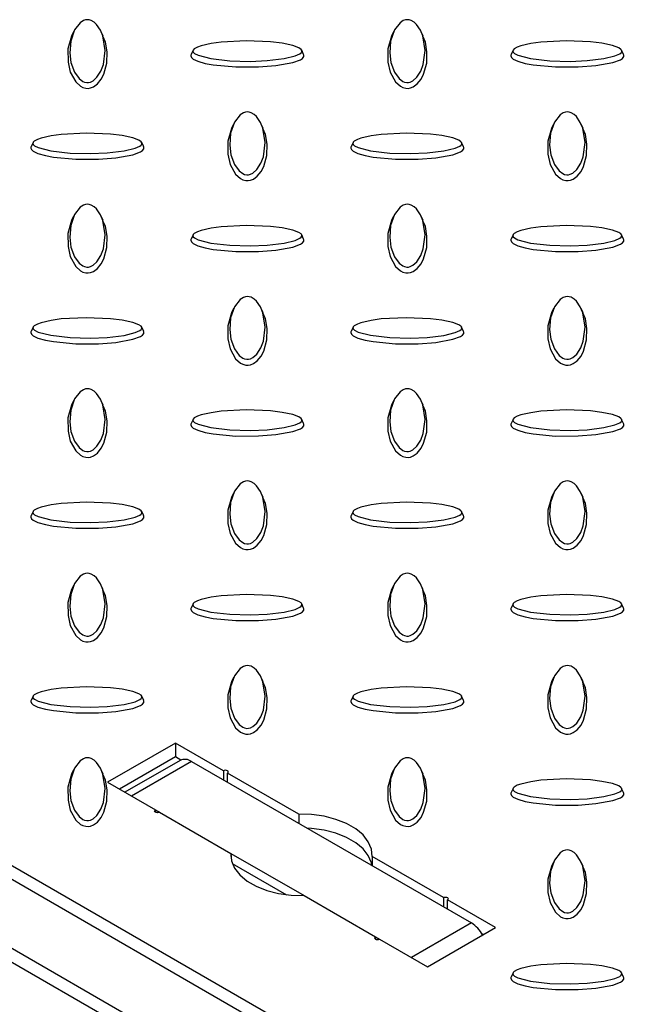
# Model space of a CAD drawing. Units: millimetres. Extents: x 15 to 415, y 5 to 292.
# Drawn here: x 310 to 321, y 164 to 181 of the extents above; entities that cross this region are included whole.
import ezdxf

# ---------------------------------------------------------------- set-up
doc = ezdxf.new("R2010")
doc.units = ezdxf.units.MM

msp = doc.modelspace()

# ---------------------------------------------------------------- linework, layer by layer
at = {"color": 7, "linetype": 'Continuous', "lineweight": 25}
for p, q in [((310.921, 181.267), (310.886, 181.191)), ((311.444, 181.191), (311.409, 181.267)), ((316.578, 181.267), (316.543, 181.191)), ((317.101, 181.191), (317.066, 181.267)), ((313.034, 180.939), (312.999, 180.864)), ((314.988, 180.864), (314.953, 180.939)), ((318.69, 180.939), (318.656, 180.864)), ((320.645, 180.864), (320.61, 180.939)), ((285.214, 180.721), (339.237, 149.534)), ((285.214, 180.476), (339.237, 149.289)), ((338.742, 148.35), (283.588, 180.19)), ((338.742, 148.105), (283.588, 179.945)), ((313.749, 179.634), (313.714, 179.558)), ((314.273, 179.558), (314.238, 179.634)), ((319.406, 179.634), (319.371, 179.558)), ((319.93, 179.558), (319.894, 179.634)), ((310.205, 179.307), (310.17, 179.231)), ((312.16, 179.231), (312.125, 179.307)), ((315.862, 179.307), (315.827, 179.231)), ((317.817, 179.231), (317.782, 179.307)), ((311.566, 163.793), (286.911, 178.026)), ((310.921, 178.002), (310.886, 177.925)), ((311.444, 177.925), (311.409, 178.002)), ((316.578, 178.002), (316.543, 177.925)), ((317.101, 177.925), (317.066, 178.002)), ((313.034, 177.674), (312.999, 177.598)), ((314.988, 177.598), (314.953, 177.674)), ((318.69, 177.674), (318.656, 177.598)), ((320.645, 177.598), (320.61, 177.674)), ((313.749, 176.369), (313.714, 176.293)), ((314.273, 176.293), (314.238, 176.369)), ((319.406, 176.369), (319.371, 176.293)), ((319.93, 176.293), (319.894, 176.369)), ((310.205, 176.041), (310.17, 175.965)), ((312.16, 175.965), (312.125, 176.041)), ((315.862, 176.041), (315.827, 175.965)), ((317.817, 175.965), (317.782, 176.041)), ((310.921, 174.736), (310.886, 174.66)), ((311.444, 174.66), (311.409, 174.736)), ((316.578, 174.736), (316.543, 174.66)), ((317.101, 174.66), (317.066, 174.736)), ((313.034, 174.408), (312.999, 174.332)), ((314.988, 174.332), (314.953, 174.408)), ((318.69, 174.408), (318.656, 174.332)), ((320.645, 174.332), (320.61, 174.408)), ((313.749, 173.103), (313.714, 173.027)), ((314.273, 173.027), (314.238, 173.103)), ((319.406, 173.103), (319.371, 173.027)), ((319.93, 173.027), (319.894, 173.103)), ((310.205, 172.775), (310.17, 172.7)), ((312.16, 172.7), (312.125, 172.775)), ((315.862, 172.775), (315.827, 172.7)), ((317.817, 172.7), (317.782, 172.775)), ((310.921, 171.47), (310.886, 171.394)), ((311.444, 171.394), (311.409, 171.47)), ((316.578, 171.47), (316.543, 171.394)), ((317.101, 171.394), (317.066, 171.47)), ((313.034, 171.142), (312.999, 171.067)), ((314.988, 171.067), (314.953, 171.142)), ((318.69, 171.142), (318.656, 171.067)), ((320.645, 171.067), (320.61, 171.142)), ((313.749, 169.838), (313.714, 169.761)), ((314.273, 169.761), (314.238, 169.838)), ((319.406, 169.838), (319.371, 169.761)), ((319.93, 169.761), (319.894, 169.838)), ((310.205, 169.51), (310.17, 169.434)), ((312.16, 169.434), (312.125, 169.51)), ((315.862, 169.51), (315.827, 169.434)), ((317.817, 169.434), (317.782, 169.51)), ((312.721, 168.679), (311.519, 167.985)), ((313.569, 168.189), (312.721, 168.679)), ((312.721, 168.679), (312.721, 168.434)), ((312.721, 168.434), (311.731, 167.862)), ((312.804, 168.372), (311.826, 167.807)), ((312.816, 168.378), (312.721, 168.434)), ((313.004, 168.352), (317.953, 165.495)), ((310.921, 168.205), (310.886, 168.128)), ((311.444, 168.128), (311.409, 168.205)), ((313.569, 168.189), (313.569, 168.025)), ((316.578, 168.205), (316.543, 168.128)), ((317.101, 168.128), (317.066, 168.205)), ((314.901, 167.42), (313.64, 168.148)), ((313.64, 167.985), (313.64, 168.148)), ((311.519, 167.985), (312.367, 167.495)), ((318.69, 167.877), (318.656, 167.801)), ((320.645, 167.801), (320.61, 167.877)), ((312.367, 167.454), (312.367, 167.495)), ((312.367, 167.495), (312.438, 167.454)), ((312.438, 167.454), (313.699, 166.726)), ((314.901, 167.42), (314.901, 167.257)), ((313.699, 166.726), (313.699, 166.672)), ((313.699, 166.726), (314.995, 165.978)), ((317.458, 165.944), (316.197, 166.672)), ((316.197, 166.672), (316.197, 166.508)), ((313.726, 166.547), (314.685, 165.993)), ((319.406, 166.572), (319.371, 166.496)), ((319.93, 166.496), (319.894, 166.572)), ((314.995, 165.978), (316.256, 165.25)), ((317.458, 165.944), (317.458, 165.78)), ((318.378, 165.413), (317.529, 165.903)), ((317.529, 165.74), (317.529, 165.903)), ((317.176, 164.719), (318.378, 165.413)), ((316.256, 165.209), (316.256, 165.25)), ((316.256, 165.25), (316.327, 165.209)), ((316.327, 165.209), (317.176, 164.719)), ((318.165, 165.291), (318.14, 165.305)), ((318.69, 164.611), (318.656, 164.535)), ((320.645, 164.535), (320.61, 164.611))]:
    msp.add_line(p, q, dxfattribs=at)
at = {"color": 8, "linetype": 'Continuous', "lineweight": 25}
for p, q in [((313.004, 168.352), (311.943, 167.74)), ((317.953, 165.495), (316.893, 164.882))]:
    msp.add_line(p, q, dxfattribs=at)
at = {"color": 7, "linetype": 'Continuous', "lineweight": 25, "flags": 128}
for points in [[(311.165, 181.481), (311.132, 181.477), (311.093, 181.464), (311.037, 181.428), (310.937, 181.3), (310.869, 181.103), (310.852, 180.896), (310.874, 180.723), (310.936, 180.551), (311.018, 180.438), (311.084, 180.39), (311.116, 180.377), (311.153, 180.369), (311.183, 180.37), (311.217, 180.377), (311.264, 180.4), (311.334, 180.462), (311.404, 180.571), (311.448, 180.688), (311.479, 180.938), (311.438, 181.194), (311.395, 181.296), (311.325, 181.398), (311.284, 181.435), (311.231, 181.467), (311.198, 181.478), (311.165, 181.481)], [(316.822, 181.481), (316.789, 181.477), (316.75, 181.464), (316.694, 181.428), (316.594, 181.3), (316.526, 181.103), (316.509, 180.896), (316.531, 180.723), (316.593, 180.551), (316.675, 180.438), (316.741, 180.39), (316.773, 180.377), (316.81, 180.369), (316.84, 180.37), (316.874, 180.377), (316.92, 180.4), (316.991, 180.462), (317.061, 180.571), (317.104, 180.688), (317.135, 180.938), (317.095, 181.194), (317.052, 181.296), (316.982, 181.398), (316.941, 181.435), (316.888, 181.467), (316.855, 181.478), (316.822, 181.481)], [(310.886, 181.191), (310.886, 181.191), (310.821, 180.963), (310.822, 180.732), (310.862, 180.554), (310.957, 180.379), (311.044, 180.302), (311.086, 180.281), (311.137, 180.268), (311.178, 180.266), (311.219, 180.273), (311.27, 180.293), (311.34, 180.343), (311.408, 180.426), (311.453, 180.515), (311.507, 180.713), (311.512, 180.913), (311.483, 181.083), (311.438, 181.19)], [(313.03, 180.925), (313.036, 180.906), (313.059, 180.883), (313.121, 180.851), (313.344, 180.793), (313.685, 180.754), (314.043, 180.744), (314.342, 180.757), (314.641, 180.793), (314.836, 180.84), (314.92, 180.878), (314.943, 180.896), (314.956, 180.918), (314.955, 180.935), (314.942, 180.955), (314.903, 180.982), (314.795, 181.022), (314.606, 181.063), (314.403, 181.088), (313.971, 181.106), (313.527, 181.082), (313.351, 181.058), (313.174, 181.017), (313.11, 180.994), (313.055, 180.963), (313.036, 180.944), (313.03, 180.925)], [(316.543, 181.191), (316.543, 181.191), (316.478, 180.963), (316.479, 180.732), (316.519, 180.554), (316.614, 180.379), (316.7, 180.302), (316.742, 180.281), (316.793, 180.268), (316.835, 180.266), (316.876, 180.273), (316.927, 180.293), (316.997, 180.343), (317.065, 180.426), (317.11, 180.515), (317.164, 180.713), (317.169, 180.913), (317.14, 181.083), (317.095, 181.19)], [(318.687, 180.925), (318.693, 180.906), (318.716, 180.883), (318.778, 180.851), (319.001, 180.793), (319.342, 180.754), (319.7, 180.744), (319.999, 180.757), (320.298, 180.793), (320.493, 180.84), (320.577, 180.878), (320.6, 180.896), (320.613, 180.918), (320.612, 180.935), (320.598, 180.955), (320.559, 180.982), (320.452, 181.022), (320.263, 181.063), (320.06, 181.088), (319.628, 181.106), (319.184, 181.082), (319.007, 181.058), (318.831, 181.017), (318.766, 180.994), (318.711, 180.963), (318.693, 180.944), (318.687, 180.925)], [(312.994, 180.843), (313.004, 180.814), (313.036, 180.785), (313.117, 180.746), (313.249, 180.708), (313.391, 180.682), (313.786, 180.645), (314.187, 180.645), (314.495, 180.668), (314.798, 180.723), (314.931, 180.773), (314.967, 180.797), (314.99, 180.827), (314.993, 180.851), (314.987, 180.863)], [(313, 180.863), (312.996, 180.856), (312.994, 180.843)], [(318.65, 180.843), (318.661, 180.814), (318.693, 180.785), (318.774, 180.746), (318.906, 180.708), (319.048, 180.682), (319.443, 180.645), (319.844, 180.645), (320.152, 180.668), (320.454, 180.723), (320.588, 180.773), (320.624, 180.797), (320.647, 180.827), (320.65, 180.851), (320.644, 180.863)], [(318.657, 180.863), (318.652, 180.856), (318.65, 180.843)], [(313.994, 179.848), (313.96, 179.845), (313.922, 179.831), (313.866, 179.795), (313.766, 179.667), (313.697, 179.47), (313.68, 179.263), (313.702, 179.091), (313.765, 178.918), (313.847, 178.806), (313.912, 178.757), (313.944, 178.744), (313.982, 178.736), (314.012, 178.737), (314.046, 178.745), (314.092, 178.767), (314.162, 178.829), (314.232, 178.939), (314.276, 179.056), (314.307, 179.305), (314.266, 179.561), (314.224, 179.663), (314.153, 179.765), (314.113, 179.802), (314.059, 179.834), (314.026, 179.845), (313.994, 179.848)], [(319.65, 179.848), (319.617, 179.845), (319.579, 179.831), (319.523, 179.795), (319.422, 179.667), (319.354, 179.47), (319.337, 179.263), (319.359, 179.091), (319.422, 178.918), (319.504, 178.806), (319.569, 178.757), (319.601, 178.744), (319.639, 178.736), (319.669, 178.737), (319.703, 178.745), (319.749, 178.767), (319.819, 178.829), (319.889, 178.939), (319.933, 179.056), (319.964, 179.305), (319.923, 179.561), (319.88, 179.663), (319.81, 179.765), (319.77, 179.802), (319.716, 179.834), (319.683, 179.845), (319.65, 179.848)], [(313.714, 179.558), (313.714, 179.558), (313.65, 179.33), (313.65, 179.099), (313.691, 178.921), (313.785, 178.746), (313.872, 178.669), (313.914, 178.648), (313.965, 178.635), (314.007, 178.633), (314.047, 178.64), (314.099, 178.66), (314.168, 178.71), (314.236, 178.794), (314.282, 178.883), (314.335, 179.08), (314.341, 179.28), (314.312, 179.451), (314.267, 179.557)], [(319.371, 179.558), (319.371, 179.558), (319.307, 179.33), (319.307, 179.099), (319.348, 178.921), (319.442, 178.746), (319.529, 178.669), (319.571, 178.648), (319.622, 178.635), (319.664, 178.633), (319.704, 178.64), (319.756, 178.66), (319.825, 178.71), (319.893, 178.794), (319.938, 178.883), (319.992, 179.08), (319.998, 179.28), (319.969, 179.451), (319.923, 179.557)], [(310.201, 179.292), (310.208, 179.273), (310.231, 179.251), (310.293, 179.218), (310.515, 179.16), (310.857, 179.121), (311.214, 179.111), (311.514, 179.124), (311.812, 179.16), (312.008, 179.207), (312.091, 179.245), (312.115, 179.263), (312.128, 179.285), (312.127, 179.302), (312.113, 179.322), (312.074, 179.349), (311.967, 179.389), (311.777, 179.43), (311.574, 179.455), (311.142, 179.473), (310.699, 179.449), (310.522, 179.425), (310.346, 179.384), (310.281, 179.361), (310.226, 179.33), (310.208, 179.311), (310.201, 179.292)], [(315.858, 179.292), (315.865, 179.273), (315.887, 179.251), (315.95, 179.218), (316.172, 179.16), (316.514, 179.121), (316.871, 179.111), (317.171, 179.124), (317.469, 179.16), (317.665, 179.207), (317.748, 179.245), (317.772, 179.263), (317.785, 179.285), (317.784, 179.302), (317.77, 179.322), (317.731, 179.349), (317.624, 179.389), (317.434, 179.43), (317.231, 179.455), (316.799, 179.473), (316.356, 179.449), (316.179, 179.425), (316.002, 179.384), (315.938, 179.361), (315.883, 179.33), (315.864, 179.311), (315.858, 179.292)], [(310.165, 179.21), (310.175, 179.181), (310.207, 179.152), (310.288, 179.113), (310.421, 179.075), (310.563, 179.049), (310.958, 179.012), (311.358, 179.012), (311.666, 179.035), (311.969, 179.09), (312.103, 179.14), (312.139, 179.164), (312.162, 179.194), (312.164, 179.218), (312.158, 179.231)], [(310.172, 179.231), (310.167, 179.223), (310.165, 179.21)], [(315.822, 179.21), (315.832, 179.181), (315.864, 179.152), (315.945, 179.113), (316.078, 179.075), (316.22, 179.049), (316.614, 179.012), (317.015, 179.012), (317.323, 179.035), (317.626, 179.09), (317.76, 179.14), (317.796, 179.164), (317.819, 179.194), (317.821, 179.218), (317.815, 179.231)], [(315.829, 179.231), (315.824, 179.223), (315.822, 179.21)], [(311.165, 178.215), (311.132, 178.212), (311.093, 178.199), (311.037, 178.163), (310.937, 178.034), (310.869, 177.837), (310.852, 177.631), (310.874, 177.458), (310.936, 177.285), (311.018, 177.173), (311.084, 177.124), (311.116, 177.111), (311.153, 177.103), (311.183, 177.104), (311.217, 177.112), (311.264, 177.134), (311.334, 177.196), (311.404, 177.306), (311.448, 177.423), (311.479, 177.672), (311.438, 177.928), (311.395, 178.03), (311.325, 178.132), (311.284, 178.169), (311.231, 178.201), (311.198, 178.212), (311.165, 178.215)], [(316.822, 178.215), (316.789, 178.212), (316.75, 178.199), (316.694, 178.163), (316.594, 178.034), (316.526, 177.837), (316.509, 177.631), (316.531, 177.458), (316.593, 177.285), (316.675, 177.173), (316.741, 177.124), (316.773, 177.111), (316.81, 177.103), (316.84, 177.104), (316.874, 177.112), (316.92, 177.134), (316.991, 177.196), (317.061, 177.306), (317.104, 177.423), (317.135, 177.672), (317.095, 177.928), (317.052, 178.03), (316.982, 178.132), (316.941, 178.169), (316.888, 178.201), (316.855, 178.212), (316.822, 178.215)], [(310.886, 177.925), (310.886, 177.925), (310.821, 177.697), (310.822, 177.466), (310.862, 177.288), (310.957, 177.113), (311.044, 177.036), (311.086, 177.015), (311.137, 177.002), (311.178, 177.001), (311.219, 177.007), (311.27, 177.027), (311.34, 177.077), (311.408, 177.161), (311.453, 177.25), (311.507, 177.447), (311.512, 177.648), (311.483, 177.818), (311.438, 177.924)], [(316.543, 177.925), (316.543, 177.925), (316.478, 177.697), (316.479, 177.466), (316.519, 177.288), (316.614, 177.113), (316.7, 177.036), (316.742, 177.015), (316.793, 177.002), (316.835, 177.001), (316.876, 177.007), (316.927, 177.027), (316.997, 177.077), (317.065, 177.161), (317.11, 177.25), (317.164, 177.447), (317.169, 177.648), (317.14, 177.818), (317.095, 177.924)], [(313.03, 177.659), (313.036, 177.64), (313.059, 177.618), (313.121, 177.585), (313.344, 177.528), (313.685, 177.488), (314.043, 177.478), (314.342, 177.491), (314.641, 177.527), (314.836, 177.575), (314.92, 177.612), (314.943, 177.631), (314.956, 177.652), (314.955, 177.67), (314.942, 177.689), (314.903, 177.716), (314.795, 177.757), (314.606, 177.797), (314.403, 177.822), (313.971, 177.84), (313.527, 177.817), (313.351, 177.792), (313.174, 177.751), (313.11, 177.728), (313.055, 177.697), (313.036, 177.678), (313.03, 177.659)], [(318.687, 177.659), (318.693, 177.64), (318.716, 177.618), (318.778, 177.585), (319.001, 177.528), (319.342, 177.488), (319.7, 177.478), (319.999, 177.491), (320.298, 177.527), (320.493, 177.575), (320.577, 177.612), (320.6, 177.631), (320.613, 177.652), (320.612, 177.67), (320.598, 177.689), (320.559, 177.716), (320.452, 177.757), (320.263, 177.797), (320.06, 177.822), (319.628, 177.84), (319.184, 177.817), (319.007, 177.792), (318.831, 177.751), (318.766, 177.728), (318.711, 177.697), (318.693, 177.678), (318.687, 177.659)], [(312.994, 177.577), (313.004, 177.548), (313.036, 177.519), (313.117, 177.48), (313.249, 177.442), (313.391, 177.416), (313.786, 177.379), (314.187, 177.379), (314.495, 177.403), (314.798, 177.457), (314.931, 177.507), (314.967, 177.532), (314.99, 177.561), (314.993, 177.585), (314.987, 177.598)], [(313, 177.598), (312.996, 177.591), (312.994, 177.577)], [(318.65, 177.577), (318.661, 177.548), (318.693, 177.519), (318.774, 177.48), (318.906, 177.442), (319.048, 177.416), (319.443, 177.379), (319.844, 177.379), (320.152, 177.403), (320.454, 177.457), (320.588, 177.507), (320.624, 177.532), (320.647, 177.561), (320.65, 177.585), (320.644, 177.598)], [(318.657, 177.598), (318.652, 177.591), (318.65, 177.577)], [(313.994, 176.583), (313.96, 176.579), (313.922, 176.566), (313.866, 176.53), (313.766, 176.401), (313.697, 176.204), (313.68, 175.998), (313.702, 175.825), (313.765, 175.653), (313.847, 175.54), (313.912, 175.492), (313.944, 175.478), (313.982, 175.471), (314.012, 175.471), (314.046, 175.479), (314.092, 175.502), (314.162, 175.563), (314.232, 175.673), (314.276, 175.79), (314.307, 176.039), (314.266, 176.295), (314.224, 176.397), (314.153, 176.499), (314.113, 176.537), (314.059, 176.568), (314.026, 176.579), (313.994, 176.583)], [(319.65, 176.583), (319.617, 176.579), (319.579, 176.566), (319.523, 176.53), (319.422, 176.401), (319.354, 176.204), (319.337, 175.998), (319.359, 175.825), (319.422, 175.653), (319.504, 175.54), (319.569, 175.492), (319.601, 175.478), (319.639, 175.471), (319.669, 175.471), (319.703, 175.479), (319.749, 175.502), (319.819, 175.563), (319.889, 175.673), (319.933, 175.79), (319.964, 176.039), (319.923, 176.295), (319.88, 176.397), (319.81, 176.499), (319.77, 176.537), (319.716, 176.568), (319.683, 176.579), (319.65, 176.583)], [(310.201, 176.026), (310.208, 176.007), (310.231, 175.985), (310.293, 175.953), (310.515, 175.895), (310.857, 175.855), (311.214, 175.846), (311.514, 175.858), (311.812, 175.894), (312.008, 175.942), (312.091, 175.979), (312.115, 175.998), (312.128, 176.02), (312.127, 176.037), (312.113, 176.056), (312.074, 176.083), (311.967, 176.124), (311.777, 176.164), (311.574, 176.189), (311.142, 176.207), (310.699, 176.184), (310.522, 176.159), (310.346, 176.118), (310.281, 176.095), (310.226, 176.064), (310.208, 176.045), (310.201, 176.026)], [(313.714, 176.293), (313.714, 176.292), (313.65, 176.064), (313.65, 175.833), (313.691, 175.655), (313.785, 175.481), (313.872, 175.403), (313.914, 175.382), (313.965, 175.369), (314.007, 175.368), (314.047, 175.374), (314.099, 175.394), (314.168, 175.444), (314.236, 175.528), (314.282, 175.617), (314.335, 175.815), (314.341, 176.015), (314.312, 176.185), (314.267, 176.292)], [(315.858, 176.026), (315.865, 176.007), (315.887, 175.985), (315.95, 175.953), (316.172, 175.895), (316.514, 175.855), (316.871, 175.846), (317.171, 175.858), (317.469, 175.894), (317.665, 175.942), (317.748, 175.979), (317.772, 175.998), (317.785, 176.02), (317.784, 176.037), (317.77, 176.056), (317.731, 176.083), (317.624, 176.124), (317.434, 176.164), (317.231, 176.189), (316.799, 176.207), (316.356, 176.184), (316.179, 176.159), (316.002, 176.118), (315.938, 176.095), (315.883, 176.064), (315.864, 176.045), (315.858, 176.026)], [(319.371, 176.293), (319.371, 176.292), (319.307, 176.064), (319.307, 175.833), (319.348, 175.655), (319.442, 175.481), (319.529, 175.403), (319.571, 175.382), (319.622, 175.369), (319.664, 175.368), (319.704, 175.374), (319.756, 175.394), (319.825, 175.444), (319.893, 175.528), (319.938, 175.617), (319.992, 175.815), (319.998, 176.015), (319.969, 176.185), (319.923, 176.292)], [(310.165, 175.945), (310.175, 175.916), (310.207, 175.886), (310.288, 175.847), (310.421, 175.809), (310.563, 175.783), (310.958, 175.746), (311.358, 175.746), (311.666, 175.77), (311.969, 175.825), (312.103, 175.874), (312.139, 175.899), (312.162, 175.928), (312.164, 175.952), (312.158, 175.965)], [(310.172, 175.965), (310.167, 175.958), (310.165, 175.945)], [(315.822, 175.945), (315.832, 175.916), (315.864, 175.886), (315.945, 175.847), (316.078, 175.809), (316.22, 175.783), (316.614, 175.746), (317.015, 175.746), (317.323, 175.77), (317.626, 175.825), (317.76, 175.874), (317.796, 175.899), (317.819, 175.928), (317.821, 175.952), (317.815, 175.965)], [(315.829, 175.965), (315.824, 175.958), (315.822, 175.945)], [(311.165, 174.95), (311.132, 174.946), (311.093, 174.933), (311.037, 174.897), (310.937, 174.769), (310.869, 174.571), (310.852, 174.365), (310.874, 174.192), (310.936, 174.02), (311.018, 173.907), (311.084, 173.859), (311.116, 173.845), (311.153, 173.838), (311.183, 173.838), (311.217, 173.846), (311.264, 173.869), (311.334, 173.931), (311.404, 174.04), (311.448, 174.157), (311.479, 174.407), (311.438, 174.663), (311.395, 174.765), (311.325, 174.867), (311.284, 174.904), (311.231, 174.936), (311.198, 174.946), (311.165, 174.95)], [(316.822, 174.95), (316.789, 174.946), (316.75, 174.933), (316.694, 174.897), (316.594, 174.769), (316.526, 174.571), (316.509, 174.365), (316.531, 174.192), (316.593, 174.02), (316.675, 173.907), (316.741, 173.859), (316.773, 173.845), (316.81, 173.838), (316.84, 173.838), (316.874, 173.846), (316.92, 173.869), (316.991, 173.931), (317.061, 174.04), (317.104, 174.157), (317.135, 174.407), (317.095, 174.663), (317.052, 174.765), (316.982, 174.867), (316.941, 174.904), (316.888, 174.936), (316.855, 174.946), (316.822, 174.95)], [(310.886, 174.66), (310.886, 174.659), (310.821, 174.432), (310.822, 174.2), (310.862, 174.023), (310.957, 173.848), (311.044, 173.771), (311.086, 173.75), (311.137, 173.736), (311.178, 173.735), (311.219, 173.741), (311.27, 173.761), (311.34, 173.812), (311.408, 173.895), (311.453, 173.984), (311.507, 174.182), (311.512, 174.382), (311.483, 174.552), (311.438, 174.659)], [(316.543, 174.66), (316.543, 174.659), (316.478, 174.432), (316.479, 174.2), (316.519, 174.023), (316.614, 173.848), (316.7, 173.771), (316.742, 173.75), (316.793, 173.736), (316.835, 173.735), (316.876, 173.741), (316.927, 173.761), (316.997, 173.812), (317.065, 173.895), (317.11, 173.984), (317.164, 174.182), (317.169, 174.382), (317.14, 174.552), (317.095, 174.659)], [(313.03, 174.394), (313.036, 174.374), (313.059, 174.352), (313.121, 174.32), (313.344, 174.262), (313.685, 174.222), (314.043, 174.213), (314.342, 174.225), (314.641, 174.261), (314.836, 174.309), (314.92, 174.347), (314.943, 174.365), (314.956, 174.387), (314.955, 174.404), (314.942, 174.424), (314.903, 174.45), (314.795, 174.491), (314.606, 174.531), (314.403, 174.557), (313.971, 174.574), (313.527, 174.551), (313.351, 174.526), (313.174, 174.486), (313.11, 174.462), (313.055, 174.432), (313.036, 174.412), (313.03, 174.394)], [(318.687, 174.394), (318.693, 174.374), (318.716, 174.352), (318.778, 174.32), (319.001, 174.262), (319.342, 174.222), (319.7, 174.213), (319.999, 174.225), (320.298, 174.261), (320.493, 174.309), (320.577, 174.347), (320.6, 174.365), (320.613, 174.387), (320.612, 174.404), (320.598, 174.424), (320.559, 174.45), (320.452, 174.491), (320.263, 174.531), (320.06, 174.557), (319.628, 174.574), (319.184, 174.551), (319.007, 174.526), (318.831, 174.486), (318.766, 174.462), (318.711, 174.432), (318.693, 174.412), (318.687, 174.394)], [(312.994, 174.312), (313.004, 174.283), (313.036, 174.254), (313.117, 174.215), (313.249, 174.177), (313.391, 174.151), (313.786, 174.113), (314.187, 174.114), (314.495, 174.137), (314.798, 174.192), (314.931, 174.242), (314.967, 174.266), (314.99, 174.295), (314.993, 174.32), (314.987, 174.332)], [(313, 174.332), (312.996, 174.325), (312.994, 174.312)], [(318.65, 174.312), (318.661, 174.283), (318.693, 174.254), (318.774, 174.215), (318.906, 174.177), (319.048, 174.151), (319.443, 174.113), (319.844, 174.114), (320.152, 174.137), (320.454, 174.192), (320.588, 174.242), (320.624, 174.266), (320.647, 174.295), (320.65, 174.32), (320.644, 174.332)], [(318.657, 174.332), (318.652, 174.325), (318.65, 174.312)], [(313.994, 173.317), (313.96, 173.313), (313.922, 173.3), (313.866, 173.264), (313.766, 173.136), (313.697, 172.939), (313.68, 172.732), (313.702, 172.559), (313.765, 172.387), (313.847, 172.274), (313.912, 172.226), (313.944, 172.212), (313.982, 172.205), (314.012, 172.206), (314.046, 172.213), (314.092, 172.236), (314.162, 172.298), (314.232, 172.407), (314.276, 172.524), (314.307, 172.774), (314.266, 173.03), (314.224, 173.132), (314.153, 173.234), (314.113, 173.271), (314.059, 173.303), (314.026, 173.313), (313.994, 173.317)], [(319.65, 173.317), (319.617, 173.313), (319.579, 173.3), (319.523, 173.264), (319.422, 173.136), (319.354, 172.939), (319.337, 172.732), (319.359, 172.559), (319.422, 172.387), (319.504, 172.274), (319.569, 172.226), (319.601, 172.212), (319.639, 172.205), (319.669, 172.206), (319.703, 172.213), (319.749, 172.236), (319.819, 172.298), (319.889, 172.407), (319.933, 172.524), (319.964, 172.774), (319.923, 173.03), (319.88, 173.132), (319.81, 173.234), (319.77, 173.271), (319.716, 173.303), (319.683, 173.313), (319.65, 173.317)], [(310.201, 172.761), (310.208, 172.742), (310.231, 172.719), (310.293, 172.687), (310.515, 172.629), (310.857, 172.59), (311.214, 172.58), (311.514, 172.593), (311.812, 172.629), (312.008, 172.676), (312.091, 172.714), (312.115, 172.732), (312.128, 172.754), (312.127, 172.771), (312.113, 172.791), (312.074, 172.818), (311.967, 172.858), (311.777, 172.899), (311.574, 172.924), (311.142, 172.942), (310.699, 172.918), (310.522, 172.894), (310.346, 172.853), (310.281, 172.829), (310.226, 172.799), (310.208, 172.78), (310.201, 172.761)], [(313.714, 173.027), (313.714, 173.027), (313.65, 172.799), (313.65, 172.567), (313.691, 172.39), (313.785, 172.215), (313.872, 172.138), (313.914, 172.117), (313.965, 172.104), (314.007, 172.102), (314.047, 172.109), (314.099, 172.129), (314.168, 172.179), (314.236, 172.262), (314.282, 172.351), (314.335, 172.549), (314.341, 172.749), (314.312, 172.919), (314.267, 173.026)], [(315.858, 172.761), (315.865, 172.742), (315.887, 172.719), (315.95, 172.687), (316.172, 172.629), (316.514, 172.59), (316.871, 172.58), (317.171, 172.593), (317.469, 172.629), (317.665, 172.676), (317.748, 172.714), (317.772, 172.732), (317.785, 172.754), (317.784, 172.771), (317.77, 172.791), (317.731, 172.818), (317.624, 172.858), (317.434, 172.899), (317.231, 172.924), (316.799, 172.942), (316.356, 172.918), (316.179, 172.894), (316.002, 172.853), (315.938, 172.829), (315.883, 172.799), (315.864, 172.78), (315.858, 172.761)], [(319.371, 173.027), (319.371, 173.027), (319.307, 172.799), (319.307, 172.567), (319.348, 172.39), (319.442, 172.215), (319.529, 172.138), (319.571, 172.117), (319.622, 172.104), (319.664, 172.102), (319.704, 172.109), (319.756, 172.129), (319.825, 172.179), (319.893, 172.262), (319.938, 172.351), (319.992, 172.549), (319.998, 172.749), (319.969, 172.919), (319.923, 173.026)], [(310.165, 172.679), (310.175, 172.65), (310.207, 172.621), (310.288, 172.582), (310.421, 172.544), (310.563, 172.518), (310.958, 172.481), (311.358, 172.481), (311.666, 172.504), (311.969, 172.559), (312.103, 172.609), (312.139, 172.633), (312.162, 172.663), (312.164, 172.687), (312.158, 172.699)], [(310.172, 172.699), (310.167, 172.692), (310.165, 172.679)], [(315.822, 172.679), (315.832, 172.65), (315.864, 172.621), (315.945, 172.582), (316.078, 172.544), (316.22, 172.518), (316.614, 172.481), (317.015, 172.481), (317.323, 172.504), (317.626, 172.559), (317.76, 172.609), (317.796, 172.633), (317.819, 172.663), (317.821, 172.687), (317.815, 172.699)], [(315.829, 172.699), (315.824, 172.692), (315.822, 172.679)], [(311.165, 171.684), (311.132, 171.681), (311.093, 171.667), (311.037, 171.631), (310.937, 171.503), (310.869, 171.306), (310.852, 171.099), (310.874, 170.927), (310.936, 170.754), (311.018, 170.641), (311.084, 170.593), (311.116, 170.58), (311.153, 170.572), (311.183, 170.573), (311.217, 170.581), (311.264, 170.603), (311.334, 170.665), (311.404, 170.774), (311.448, 170.892), (311.479, 171.141), (311.438, 171.397), (311.395, 171.499), (311.325, 171.601), (311.284, 171.638), (311.231, 171.67), (311.198, 171.681), (311.165, 171.684)], [(316.822, 171.684), (316.789, 171.681), (316.75, 171.667), (316.694, 171.631), (316.594, 171.503), (316.526, 171.306), (316.509, 171.099), (316.531, 170.927), (316.593, 170.754), (316.675, 170.641), (316.741, 170.593), (316.773, 170.58), (316.81, 170.572), (316.84, 170.573), (316.874, 170.581), (316.92, 170.603), (316.991, 170.665), (317.061, 170.774), (317.104, 170.892), (317.135, 171.141), (317.095, 171.397), (317.052, 171.499), (316.982, 171.601), (316.941, 171.638), (316.888, 171.67), (316.855, 171.681), (316.822, 171.684)], [(310.886, 171.394), (310.886, 171.394), (310.821, 171.166), (310.822, 170.935), (310.862, 170.757), (310.957, 170.582), (311.044, 170.505), (311.086, 170.484), (311.137, 170.471), (311.178, 170.469), (311.219, 170.476), (311.27, 170.496), (311.34, 170.546), (311.408, 170.63), (311.453, 170.719), (311.507, 170.916), (311.512, 171.116), (311.483, 171.286), (311.438, 171.393)], [(313.03, 171.128), (313.036, 171.109), (313.059, 171.086), (313.121, 171.054), (313.344, 170.996), (313.685, 170.957), (314.043, 170.947), (314.342, 170.96), (314.641, 170.996), (314.836, 171.043), (314.92, 171.081), (314.943, 171.099), (314.956, 171.121), (314.955, 171.138), (314.942, 171.158), (314.903, 171.185), (314.795, 171.225), (314.606, 171.266), (314.403, 171.291), (313.971, 171.309), (313.527, 171.285), (313.351, 171.261), (313.174, 171.22), (313.11, 171.197), (313.055, 171.166), (313.036, 171.147), (313.03, 171.128)], [(316.543, 171.394), (316.543, 171.394), (316.478, 171.166), (316.479, 170.935), (316.519, 170.757), (316.614, 170.582), (316.7, 170.505), (316.742, 170.484), (316.793, 170.471), (316.835, 170.469), (316.876, 170.476), (316.927, 170.496), (316.997, 170.546), (317.065, 170.63), (317.11, 170.719), (317.164, 170.916), (317.169, 171.116), (317.14, 171.286), (317.095, 171.393)], [(318.687, 171.128), (318.693, 171.109), (318.716, 171.086), (318.778, 171.054), (319.001, 170.996), (319.342, 170.957), (319.7, 170.947), (319.999, 170.96), (320.298, 170.996), (320.493, 171.043), (320.577, 171.081), (320.6, 171.099), (320.613, 171.121), (320.612, 171.138), (320.598, 171.158), (320.559, 171.185), (320.452, 171.225), (320.263, 171.266), (320.06, 171.291), (319.628, 171.309), (319.184, 171.285), (319.007, 171.261), (318.831, 171.22), (318.766, 171.197), (318.711, 171.166), (318.693, 171.147), (318.687, 171.128)], [(312.994, 171.046), (313.004, 171.017), (313.036, 170.988), (313.117, 170.949), (313.249, 170.911), (313.391, 170.885), (313.786, 170.848), (314.187, 170.848), (314.495, 170.871), (314.798, 170.926), (314.931, 170.976), (314.967, 171), (314.99, 171.03), (314.993, 171.054), (314.987, 171.066)], [(313, 171.066), (312.996, 171.059), (312.994, 171.046)], [(318.65, 171.046), (318.661, 171.017), (318.693, 170.988), (318.774, 170.949), (318.906, 170.911), (319.048, 170.885), (319.443, 170.848), (319.844, 170.848), (320.152, 170.871), (320.454, 170.926), (320.588, 170.976), (320.624, 171), (320.647, 171.03), (320.65, 171.054), (320.644, 171.066)], [(318.657, 171.066), (318.652, 171.059), (318.65, 171.046)], [(313.994, 170.051), (313.96, 170.048), (313.922, 170.035), (313.866, 169.999), (313.766, 169.87), (313.697, 169.673), (313.68, 169.467), (313.702, 169.294), (313.765, 169.121), (313.847, 169.009), (313.912, 168.96), (313.944, 168.947), (313.982, 168.939), (314.012, 168.94), (314.046, 168.948), (314.092, 168.97), (314.162, 169.032), (314.232, 169.142), (314.276, 169.259), (314.307, 169.508), (314.266, 169.764), (314.224, 169.866), (314.153, 169.968), (314.113, 170.005), (314.059, 170.037), (314.026, 170.048), (313.994, 170.051)], [(319.65, 170.051), (319.617, 170.048), (319.579, 170.035), (319.523, 169.999), (319.422, 169.87), (319.354, 169.673), (319.337, 169.467), (319.359, 169.294), (319.422, 169.121), (319.504, 169.009), (319.569, 168.96), (319.601, 168.947), (319.639, 168.939), (319.669, 168.94), (319.703, 168.948), (319.749, 168.97), (319.819, 169.032), (319.889, 169.142), (319.933, 169.259), (319.964, 169.508), (319.923, 169.764), (319.88, 169.866), (319.81, 169.968), (319.77, 170.005), (319.716, 170.037), (319.683, 170.048), (319.65, 170.051)], [(313.714, 169.761), (313.714, 169.761), (313.65, 169.533), (313.65, 169.302), (313.691, 169.124), (313.785, 168.949), (313.872, 168.872), (313.914, 168.851), (313.965, 168.838), (314.007, 168.837), (314.047, 168.843), (314.099, 168.863), (314.168, 168.913), (314.236, 168.997), (314.282, 169.086), (314.335, 169.283), (314.341, 169.483), (314.312, 169.654), (314.267, 169.76)], [(319.371, 169.761), (319.371, 169.761), (319.307, 169.533), (319.307, 169.302), (319.348, 169.124), (319.442, 168.949), (319.529, 168.872), (319.571, 168.851), (319.622, 168.838), (319.664, 168.837), (319.704, 168.843), (319.756, 168.863), (319.825, 168.913), (319.893, 168.997), (319.938, 169.086), (319.992, 169.283), (319.998, 169.483), (319.969, 169.654), (319.923, 169.76)], [(310.201, 169.495), (310.208, 169.476), (310.231, 169.454), (310.293, 169.421), (310.515, 169.363), (310.857, 169.324), (311.214, 169.314), (311.514, 169.327), (311.812, 169.363), (312.008, 169.41), (312.091, 169.448), (312.115, 169.467), (312.128, 169.488), (312.127, 169.506), (312.113, 169.525), (312.074, 169.552), (311.967, 169.592), (311.777, 169.633), (311.574, 169.658), (311.142, 169.676), (310.699, 169.652), (310.522, 169.628), (310.346, 169.587), (310.281, 169.564), (310.226, 169.533), (310.208, 169.514), (310.201, 169.495)], [(315.858, 169.495), (315.865, 169.476), (315.887, 169.454), (315.95, 169.421), (316.172, 169.363), (316.514, 169.324), (316.871, 169.314), (317.171, 169.327), (317.469, 169.363), (317.665, 169.41), (317.748, 169.448), (317.772, 169.467), (317.785, 169.488), (317.784, 169.506), (317.77, 169.525), (317.731, 169.552), (317.624, 169.592), (317.434, 169.633), (317.231, 169.658), (316.799, 169.676), (316.356, 169.652), (316.179, 169.628), (316.002, 169.587), (315.938, 169.564), (315.883, 169.533), (315.864, 169.514), (315.858, 169.495)], [(310.165, 169.413), (310.175, 169.384), (310.207, 169.355), (310.288, 169.316), (310.421, 169.278), (310.563, 169.252), (310.958, 169.215), (311.358, 169.215), (311.666, 169.239), (311.969, 169.293), (312.103, 169.343), (312.139, 169.367), (312.162, 169.397), (312.164, 169.421), (312.158, 169.434)], [(310.172, 169.434), (310.167, 169.427), (310.165, 169.413)], [(315.822, 169.413), (315.832, 169.384), (315.864, 169.355), (315.945, 169.316), (316.078, 169.278), (316.22, 169.252), (316.614, 169.215), (317.015, 169.215), (317.323, 169.239), (317.626, 169.293), (317.76, 169.343), (317.796, 169.367), (317.819, 169.397), (317.821, 169.421), (317.815, 169.434)], [(315.829, 169.434), (315.824, 169.427), (315.822, 169.413)], [(311.165, 168.419), (311.132, 168.415), (311.093, 168.402), (311.037, 168.366), (310.937, 168.237), (310.869, 168.04), (310.852, 167.834), (310.874, 167.661), (310.936, 167.489), (311.018, 167.376), (311.084, 167.327), (311.116, 167.314), (311.153, 167.306), (311.183, 167.307), (311.217, 167.315), (311.264, 167.337), (311.334, 167.399), (311.404, 167.509), (311.448, 167.626), (311.479, 167.875), (311.438, 168.131), (311.395, 168.233), (311.325, 168.335), (311.284, 168.373), (311.231, 168.404), (311.198, 168.415), (311.165, 168.419)], [(316.822, 168.419), (316.789, 168.415), (316.75, 168.402), (316.694, 168.366), (316.594, 168.237), (316.526, 168.04), (316.509, 167.834), (316.531, 167.661), (316.593, 167.489), (316.675, 167.376), (316.741, 167.327), (316.773, 167.314), (316.81, 167.306), (316.84, 167.307), (316.874, 167.315), (316.92, 167.337), (316.991, 167.399), (317.061, 167.509), (317.104, 167.626), (317.135, 167.875), (317.095, 168.131), (317.052, 168.233), (316.982, 168.335), (316.941, 168.373), (316.888, 168.404), (316.855, 168.415), (316.822, 168.419)], [(313.64, 168.148), (313.651, 168.157), (313.655, 168.168), (313.651, 168.179), (313.64, 168.189), (313.624, 168.195), (313.605, 168.197), (313.585, 168.195), (313.569, 168.189)], [(310.886, 168.128), (310.886, 168.128), (310.821, 167.9), (310.822, 167.669), (310.862, 167.491), (310.957, 167.316), (311.044, 167.239), (311.086, 167.218), (311.137, 167.205), (311.178, 167.204), (311.219, 167.21), (311.27, 167.23), (311.34, 167.28), (311.408, 167.364), (311.453, 167.453), (311.507, 167.65), (311.512, 167.851), (311.483, 168.021), (311.438, 168.128)], [(316.543, 168.128), (316.543, 168.128), (316.478, 167.9), (316.479, 167.669), (316.519, 167.491), (316.614, 167.316), (316.7, 167.239), (316.742, 167.218), (316.793, 167.205), (316.835, 167.204), (316.876, 167.21), (316.927, 167.23), (316.997, 167.28), (317.065, 167.364), (317.11, 167.453), (317.164, 167.65), (317.169, 167.851), (317.14, 168.021), (317.095, 168.128)], [(318.687, 167.862), (318.693, 167.843), (318.716, 167.821), (318.778, 167.789), (319.001, 167.731), (319.342, 167.691), (319.7, 167.681), (319.999, 167.694), (320.298, 167.73), (320.493, 167.778), (320.577, 167.815), (320.6, 167.834), (320.613, 167.855), (320.612, 167.873), (320.598, 167.892), (320.559, 167.919), (320.452, 167.96), (320.263, 168), (320.06, 168.025), (319.628, 168.043), (319.184, 168.02), (319.007, 167.995), (318.831, 167.954), (318.766, 167.931), (318.711, 167.9), (318.693, 167.881), (318.687, 167.862)], [(318.65, 167.781), (318.661, 167.752), (318.693, 167.722), (318.774, 167.683), (318.906, 167.645), (319.048, 167.619), (319.443, 167.582), (319.844, 167.582), (320.152, 167.606), (320.454, 167.66), (320.588, 167.71), (320.624, 167.735), (320.647, 167.764), (320.65, 167.788), (320.644, 167.801)], [(318.657, 167.801), (318.652, 167.794), (318.65, 167.781)], [(312.438, 167.454), (312.422, 167.448), (312.403, 167.446), (312.383, 167.448), (312.367, 167.454), (312.356, 167.463), (312.353, 167.474), (312.356, 167.485), (312.367, 167.495)], [(316.197, 166.672), (316.185, 166.803), (316.131, 166.931), (316.038, 167.052), (315.909, 167.16), (315.748, 167.254), (315.559, 167.328), (315.351, 167.382), (315.129, 167.413), (314.901, 167.42)], [(316.194, 166.51), (316.185, 166.558), (316.131, 166.686), (316.038, 166.807), (315.909, 166.915), (315.748, 167.009), (315.559, 167.083), (315.351, 167.137), (315.129, 167.168), (315.045, 167.173)], [(319.65, 166.786), (319.617, 166.782), (319.579, 166.769), (319.523, 166.733), (319.422, 166.605), (319.354, 166.407), (319.337, 166.201), (319.359, 166.028), (319.422, 165.856), (319.504, 165.743), (319.569, 165.695), (319.601, 165.681), (319.639, 165.674), (319.669, 165.674), (319.703, 165.682), (319.749, 165.705), (319.819, 165.767), (319.889, 165.876), (319.933, 165.993), (319.964, 166.242), (319.923, 166.498), (319.88, 166.601), (319.81, 166.703), (319.77, 166.74), (319.716, 166.771), (319.683, 166.782), (319.65, 166.786)], [(313.699, 166.726), (313.711, 166.594), (313.765, 166.466), (313.858, 166.346), (313.987, 166.237), (314.149, 166.144), (314.337, 166.069), (314.545, 166.016), (314.767, 165.985), (314.995, 165.978)], [(319.371, 166.496), (319.371, 166.495), (319.307, 166.268), (319.307, 166.036), (319.348, 165.858), (319.442, 165.684), (319.529, 165.606), (319.571, 165.586), (319.622, 165.572), (319.664, 165.571), (319.704, 165.577), (319.756, 165.597), (319.825, 165.648), (319.893, 165.731), (319.938, 165.82), (319.992, 166.018), (319.998, 166.218), (319.969, 166.388), (319.923, 166.495)], [(317.458, 165.944), (317.475, 165.95), (317.494, 165.952), (317.513, 165.95), (317.529, 165.944), (317.54, 165.934), (317.544, 165.923), (317.54, 165.912), (317.529, 165.903)], [(316.256, 165.25), (316.245, 165.24), (316.242, 165.229), (316.245, 165.218), (316.256, 165.209), (316.272, 165.203), (316.292, 165.2), (316.311, 165.203), (316.327, 165.209)], [(318.687, 164.597), (318.693, 164.578), (318.716, 164.555), (318.778, 164.523), (319.001, 164.465), (319.342, 164.426), (319.7, 164.416), (319.999, 164.428), (320.298, 164.465), (320.493, 164.512), (320.577, 164.55), (320.6, 164.568), (320.613, 164.59), (320.612, 164.607), (320.598, 164.627), (320.559, 164.653), (320.452, 164.694), (320.263, 164.735), (320.06, 164.76), (319.628, 164.778), (319.184, 164.754), (319.007, 164.729), (318.831, 164.689), (318.766, 164.665), (318.711, 164.635), (318.693, 164.615), (318.687, 164.597)], [(318.65, 164.515), (318.661, 164.486), (318.693, 164.457), (318.774, 164.418), (318.906, 164.38), (319.048, 164.354), (319.443, 164.317), (319.844, 164.317), (320.152, 164.34), (320.454, 164.395), (320.588, 164.445), (320.624, 164.469), (320.647, 164.498), (320.65, 164.523), (320.644, 164.535)], [(318.657, 164.535), (318.652, 164.528), (318.65, 164.515)]]:
    msp.add_lwpolyline(points, dxfattribs=at)
at = {"color": 7, "linetype": 'Continuous', "lineweight": 25}
for centre, radius, start, end in [((312.886, 168.189), 0.201, 54.3824, 114.3071), ((317.648, 165.005), 0.577, 28.8578, 58.0454)]:
    msp.add_arc(centre, radius, start, end, dxfattribs=at)

doc.saveas('drawing.dxf')
